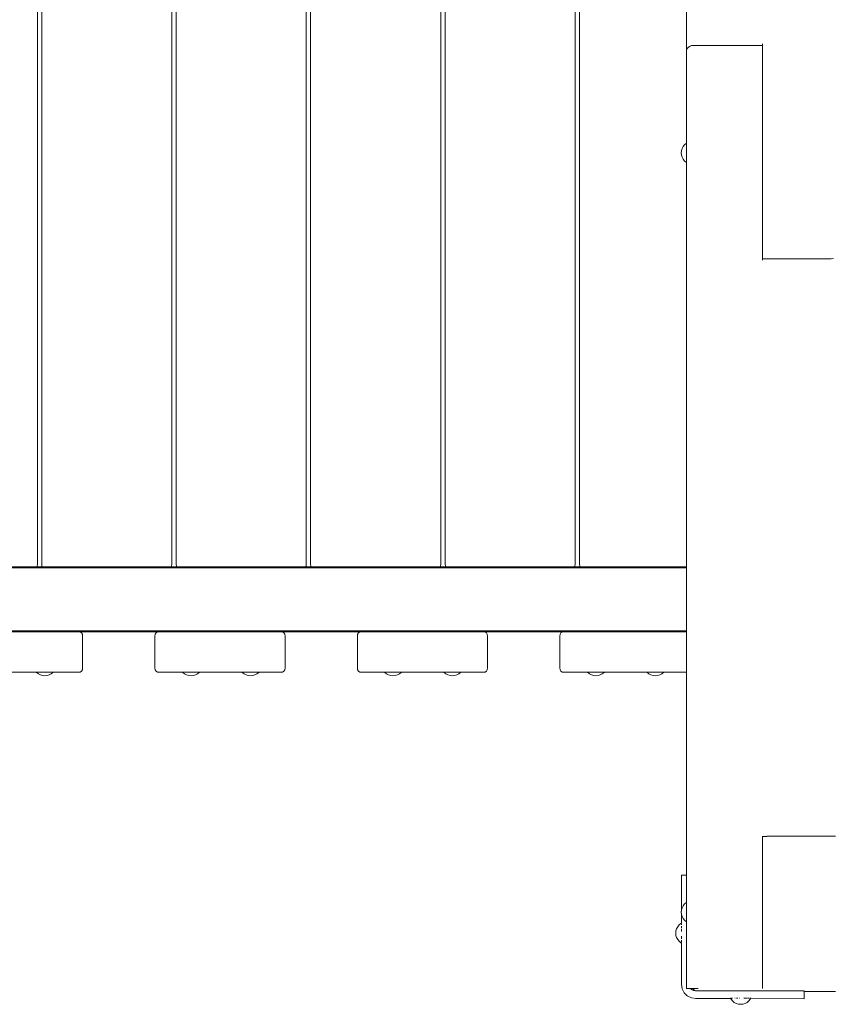
# Model space of a CAD drawing. Units: millimetres. Extents: x -2191 to 4086, y -2245 to 4860.
# Drawn here: x 970 to 1531, y 1498 to 2179 of the extents above; entities that cross this region are included whole.
import ezdxf

# ---------------------------------------------------------------- set-up
doc = ezdxf.new("R2010")
doc.units = ezdxf.units.MM
doc.header["$MEASUREMENT"] = 0
for name, color, linetype, lineweight in [('a_Ном._пера__7', 7, 'Continuous', 18), ('B_Ном._пера__7', 7, 'Continuous', 18), ('R_Ном._пера__7', 7, 'Continuous', 18), ('S_Ном._пера__7', 7, 'Continuous', 18)]:
    doc.layers.add(name, color=color, linetype=linetype, lineweight=lineweight)

msp = doc.modelspace()

# ---------------------------------------------------------------- linework, layer by layer
at = {"layer": 'a_Ном._пера__7', "color": 7, "linetype": 'Continuous', "lineweight": 18}
for points in [[(1431.27, 2157.83), (1431.27, 2605.75)], [(1431.27, 2157.83), (1431.51, 2158.93)], [(1431.51, 2158.93), (1432.22, 2159.91)], [(1432.22, 2159.91), (1433.33, 2160.69)], [(1433.33, 2160.69), (1434.72, 2161.19)], [(1436.27, 2161.37), (1434.72, 2161.19)], [(1483.77, 2161.37), (1436.27, 2161.37)], [(1483.77, 2162.37), (1483.77, 2088.21)], [(1483.77, 2162.37), (1483.77, 2088.03)], [(1483.77, 2161.37), (1483.77, 2087.21)], [(1431.27, 2090.74), (1431.27, 2157.83)], [(1427.7, 2088.62), (1428.16, 2090.12)], [(1428.16, 2090.12), (1428.9, 2091.5)], [(1428.9, 2091.5), (1429.89, 2092.71)], [(1429.89, 2092.71), (1431.1, 2093.71)], [(1431.1, 2093.71), (1431.27, 2093.79)], [(1431.27, 2090.74), (1431.27, 1509.52)], [(1427.55, 2087.06), (1427.7, 2088.62)], [(1427.55, 2087.06), (1427.7, 2085.49)], [(1427.7, 2085.49), (1428.16, 2083.99)], [(1428.16, 2083.99), (1428.9, 2082.61)], [(1483.77, 2013.87), (1483.77, 2088.21)], [(1483.77, 2012.87), (1483.77, 2087.21)], [(1483.77, 2012.87), (1483.77, 2087.03)], [(1428.9, 2082.61), (1429.89, 2081.4)], [(1429.89, 2081.4), (1431.1, 2080.4)], [(1431.1, 2080.4), (1431.27, 2080.32)], [(1483.77, 2013.87), (1531.27, 2013.87)], [(1531.27, 2013.87), (1532.81, 2014.05)], [(1483.77, 1614.65), (1483.77, 1509.53)], [(1483.77, 1614.48), (1483.77, 1614.65)], [(1486.77, 1614.48), (1483.77, 1614.48)], [(1486.77, 1614.47), (1483.77, 1614.47)], [(1486.77, 1614.65), (1534.27, 1614.65)], [(1486.77, 1614.65), (1486.77, 1614.47)], [(1427.61, 1587.66), (1427.61, 1586.33)], [(1427.61, 1587.66), (1427.61, 1587.32)], [(1427.61, 1587.27), (1427.61, 1587.66)], [(1431.27, 1587.66), (1427.61, 1587.66)], [(1427.61, 1587.32), (1427.61, 1586.33)], [(1427.61, 1562.74), (1427.61, 1587.27)], [(1427.61, 1578.53), (1427.61, 1584.74)], [(1427.61, 1580.6), (1427.61, 1584.74)], [(1427.61, 1580.6), (1427.61, 1578.53)], [(1428.16, 1565.16), (1428.9, 1566.55)], [(1428.9, 1566.55), (1429.89, 1567.76)], [(1429.89, 1567.76), (1431.1, 1568.75)], [(1431.1, 1568.75), (1431.27, 1568.84)], [(1427.55, 1562.1), (1427.7, 1563.66)], [(1427.55, 1562.1), (1427.7, 1560.54)], [(1427.61, 1554.42), (1427.61, 1561.46)], [(1427.7, 1563.66), (1428.16, 1565.16)], [(1427.7, 1560.54), (1428.16, 1559.04)], [(1428.16, 1559.04), (1428.9, 1557.66)], [(1425.09, 1552.04), (1426.09, 1553.25)], [(1426.09, 1553.25), (1427.3, 1554.25)], [(1427.3, 1554.25), (1427.61, 1554.42)], [(1427.61, 1553.74), (1427.61, 1553.9)], [(1427.61, 1553.74), (1427.61, 1553.27)], [(1427.61, 1552.17), (1427.61, 1552.36)], [(1427.61, 1552.17), (1427.61, 1551.39)], [(1428.9, 1557.66), (1429.89, 1556.44)], [(1429.89, 1556.44), (1431.1, 1555.45)], [(1431.1, 1555.45), (1431.27, 1555.36)], [(1423.74, 1547.6), (1423.9, 1549.16)], [(1423.74, 1547.6), (1423.9, 1546.04)], [(1423.9, 1549.16), (1424.35, 1550.66)], [(1423.9, 1546.04), (1424.35, 1544.54)], [(1424.35, 1550.66), (1425.09, 1552.04)], [(1427.61, 1551.29), (1427.61, 1551.39)], [(1427.61, 1550.65), (1427.61, 1550.21)], [(1427.61, 1549.97), (1427.61, 1550.21)], [(1427.61, 1549.89), (1427.61, 1549.97)], [(1427.61, 1549.89), (1427.61, 1548.93)], [(1427.61, 1548.6), (1427.61, 1548.93)], [(1427.61, 1545.46), (1427.61, 1544.99)], [(1424.35, 1544.54), (1425.09, 1543.15)], [(1425.09, 1543.15), (1426.09, 1541.94)], [(1426.09, 1541.94), (1427.3, 1540.95)], [(1427.3, 1540.95), (1427.61, 1540.78)], [(1427.61, 1544.7), (1427.61, 1544.99)], [(1427.61, 1544.7), (1427.61, 1543.81)], [(1427.61, 1543.68), (1427.61, 1543.81)], [(1427.61, 1542.57), (1427.61, 1542.78)], [(1427.61, 1542.57), (1427.61, 1541.93)], [(1427.61, 1541.77), (1427.61, 1541.93)], [(1427.61, 1541.77), (1427.61, 1541.3)], [(1427.61, 1540.88), (1427.61, 1540.91)], [(1427.61, 1540.88), (1427.61, 1540.78)], [(1427.61, 1512.27), (1427.61, 1540.78)], [(1428.1, 1509.18), (1427.61, 1512.27)], [(1429.52, 1506.39), (1428.1, 1509.18)], [(1431.73, 1504.18), (1429.52, 1506.39)], [(1431.27, 1509.37), (1431.27, 1509.52)], [(1431.27, 1509.37), (1431.65, 1509.36)], [(1431.65, 1509.36), (1432.73, 1509.36)], [(1432.73, 1509.36), (1433.49, 1509.36)], [(1433.49, 1509.36), (1434.35, 1509.36)], [(1434.67, 1508.63), (1433.94, 1509.36)], [(1434.35, 1509.36), (1435.29, 1509.36)], [(1436.07, 1507.92), (1434.67, 1508.63)], [(1435.25, 1509.36), (1436.33, 1508.28)], [(1436.27, 1509.36), (1435.29, 1509.36)], [(1437.61, 1507.68), (1436.07, 1507.92)], [(1436.27, 1509.36), (1439.17, 1509.36)], [(1436.33, 1508.28), (1437.46, 1507.7)], [(1439.24, 1507.68), (1437.61, 1507.68)], [(1439.24, 1507.68), (1439.27, 1507.67)], [(1439.27, 1507.67), (1447.52, 1507.67)], [(1447.52, 1507.67), (1498.46, 1507.67)], [(1483.77, 1509.36), (1483.77, 1509.53)], [(1498.47, 1507.67), (1501.06, 1507.67)], [(1503.47, 1507.67), (1501.06, 1507.67)], [(1505.54, 1507.67), (1503.47, 1507.67)], [(1509.68, 1507.67), (1505.54, 1507.67)], [(1509.68, 1507.67), (1511.27, 1507.66)], [(1511.27, 1507.66), (1512.27, 1507.66)], [(1512.27, 1507.66), (1512.61, 1507.66)], [(1512.61, 1507.66), (1512.61, 1502.26)], [(1534.27, 1507.32), (1512.61, 1507.32)], [(1434.52, 1502.76), (1431.73, 1504.18)], [(1437.61, 1502.27), (1434.52, 1502.76)], [(1461.8, 1502.27), (1437.61, 1502.27)], [(1461.71, 1502.57), (1461.64, 1502.57)], [(1461.98, 1501.93), (1461.64, 1502.57)], [(1461.71, 1502.57), (1461.78, 1502.57)], [(1461.98, 1501.92), (1461.76, 1502.34)], [(1461.97, 1502.57), (1461.78, 1502.57)], [(1461.97, 1502.57), (1462.17, 1502.57)], [(1462.98, 1500.72), (1461.98, 1501.93)], [(1462.98, 1500.71), (1461.98, 1501.92)], [(1462.49, 1502.57), (1462.17, 1502.57)], [(1462.49, 1502.57), (1462.82, 1502.57)], [(1463.09, 1502.57), (1462.82, 1502.57)], [(1464.19, 1499.72), (1462.98, 1500.72)], [(1464.19, 1499.72), (1462.98, 1500.71)], [(1465.57, 1498.98), (1464.19, 1499.72)], [(1465.57, 1498.98), (1464.19, 1499.72)], [(1464.54, 1502.57), (1464.75, 1502.57)], [(1464.89, 1502.57), (1464.75, 1502.57)], [(1467.07, 1498.52), (1465.57, 1498.98)], [(1467.07, 1498.53), (1465.57, 1498.98)], [(1465.69, 1502.58), (1465.96, 1502.58)], [(1466.61, 1502.58), (1465.96, 1502.58)], [(1466.61, 1502.58), (1466.75, 1502.58)], [(1468.63, 1498.37), (1467.07, 1498.53)], [(1468.63, 1498.37), (1467.07, 1498.52)], [(1467.94, 1502.58), (1467.8, 1502.58)], [(1467.94, 1502.58), (1468.1, 1502.58)], [(1468.63, 1498.37), (1470.2, 1498.53)], [(1468.63, 1498.37), (1470.2, 1498.52)], [(1470.2, 1498.52), (1471.7, 1498.98)], [(1470.2, 1498.53), (1471.7, 1498.98)], [(1470.89, 1502.58), (1471.31, 1502.58)], [(1471.91, 1502.57), (1471.31, 1502.58)], [(1471.7, 1498.98), (1473.08, 1499.72)], [(1471.7, 1498.98), (1473.08, 1499.72)], [(1471.91, 1502.57), (1472.52, 1502.57)], [(1473.04, 1502.57), (1472.52, 1502.57)], [(1473.04, 1502.57), (1473.3, 1502.57)], [(1473.08, 1499.72), (1474.29, 1500.72)], [(1473.08, 1499.72), (1474.29, 1500.71)], [(1474.01, 1502.57), (1473.73, 1502.57)], [(1474.01, 1502.57), (1474.45, 1502.57)], [(1474.29, 1500.72), (1475.29, 1501.93)], [(1474.29, 1500.71), (1475.29, 1501.92)], [(1474.59, 1502.57), (1474.45, 1502.57)], [(1474.97, 1502.57), (1475.1, 1502.57)], [(1475.29, 1502.57), (1475.1, 1502.57)], [(1475.29, 1502.57), (1475.49, 1502.57)], [(1475.29, 1501.93), (1475.63, 1502.57)], [(1475.29, 1501.92), (1475.51, 1502.34)], [(1512.61, 1502.26), (1475.47, 1502.27)], [(1475.56, 1502.57), (1475.49, 1502.57)], [(1475.56, 1502.57), (1475.63, 1502.57)]]:
    msp.add_lwpolyline(points, dxfattribs=at)
at = {"layer": 'B_Ном._пера__7', "color": 7, "linetype": 'Continuous', "lineweight": 18}
for points in [[(471.98, 1800.92), (1431.27, 1800.92)], [(471.98, 1800.92), (1431.27, 1800.92)], [(471.98, 1800.17), (1431.27, 1800.17)], [(471.98, 1800.17), (1431.27, 1800.17)], [(471.98, 1800.17), (1431.27, 1800.17)], [(981.09, 1800.17), (986.29, 1800.17)], [(981.09, 1800.17), (986.29, 1800.17)], [(981.09, 1800.17), (986.29, 1800.17)], [(981.76, 1800.92), (985.61, 1800.92)], [(1074.09, 1800.17), (1079.29, 1800.17)], [(1074.09, 1800.17), (1079.29, 1800.17)], [(1074.09, 1800.17), (1079.29, 1800.17)], [(1074.76, 1800.92), (1078.61, 1800.92)], [(1167.09, 1800.17), (1172.29, 1800.17)], [(1167.09, 1800.17), (1172.29, 1800.17)], [(1167.09, 1800.17), (1172.29, 1800.17)], [(1167.76, 1800.92), (1171.61, 1800.92)], [(1260.09, 1800.17), (1265.29, 1800.17)], [(1260.09, 1800.17), (1265.29, 1800.17)], [(1260.09, 1800.17), (1265.29, 1800.17)], [(1260.76, 1800.92), (1264.61, 1800.92)], [(1353.09, 1800.17), (1358.29, 1800.17)], [(1353.09, 1800.17), (1358.29, 1800.17)], [(1353.09, 1800.17), (1358.29, 1800.17)], [(1353.76, 1800.92), (1357.61, 1800.92)], [(471.98, 1756.67), (1431.27, 1756.67)], [(1431.27, 1756.67), (471.98, 1756.67)], [(471.98, 1756.67), (1431.27, 1756.67)], [(1431.27, 1756.67), (471.98, 1756.67)], [(471.98, 1756.67), (1431.27, 1756.67)], [(1431.27, 1756.67), (471.98, 1756.67)], [(1010.57, 1755.92), (471.98, 1755.92)], [(1066.46, 1755.92), (1010.57, 1755.92)], [(1066.46, 1755.92), (1010.57, 1755.92)], [(1066.46, 1755.92), (1010.57, 1755.92)], [(1150.57, 1755.92), (1066.46, 1755.92)], [(1066.52, 1755.92), (1070.01, 1755.92)], [(1206.46, 1755.92), (1150.57, 1755.92)], [(1206.46, 1755.92), (1150.57, 1755.92)], [(1206.46, 1755.92), (1150.57, 1755.92)], [(1290.57, 1755.92), (1206.46, 1755.92)], [(1206.52, 1755.92), (1210.03, 1755.92)], [(1290.52, 1755.92), (1290.54, 1755.92)], [(1346.46, 1755.92), (1290.57, 1755.92)], [(1346.46, 1755.92), (1290.57, 1755.92)], [(1346.46, 1755.92), (1290.57, 1755.92)], [(1430.57, 1755.92), (1346.46, 1755.92)], [(1346.52, 1755.92), (1349.95, 1755.92)], [(1430.52, 1755.92), (1430.54, 1755.92)], [(1431.27, 1755.92), (1430.57, 1755.92)], [(1431.27, 1755.92), (1430.57, 1755.92)], [(1431.27, 1755.92), (1430.57, 1755.92)]]:
    msp.add_lwpolyline(points, dxfattribs=at)
at = {"layer": 'R_Ном._пера__7', "color": 7, "linetype": 'Continuous', "lineweight": 18}
for points in [[(982.19, 2366.3), (982.19, 1802.63)], [(985.19, 1802.63), (985.19, 2366.3)], [(1075.19, 2366.3), (1075.19, 1802.63)], [(1078.19, 1802.63), (1078.19, 2366.3)], [(1168.19, 2366.3), (1168.19, 1802.63)], [(1171.19, 1802.63), (1171.19, 2366.3)], [(1261.19, 2366.3), (1261.19, 1802.63)], [(1264.19, 1802.63), (1264.19, 2366.3)], [(1354.19, 2366.3), (1354.19, 1802.63)], [(1357.19, 1802.63), (1357.19, 2366.3)], [(981.76, 1800.92), (982, 1801.32)], [(982.19, 1802.63), (982, 1801.32)], [(985.19, 1802.63), (985.38, 1801.32)], [(985.61, 1800.92), (985.38, 1801.32)], [(1074.76, 1800.92), (1075, 1801.32)], [(1075.19, 1802.63), (1075, 1801.32)], [(1078.19, 1802.63), (1078.38, 1801.32)], [(1078.61, 1800.92), (1078.38, 1801.32)], [(1167.76, 1800.92), (1168, 1801.32)], [(1168.19, 1802.63), (1168, 1801.32)], [(1171.19, 1802.63), (1171.38, 1801.32)], [(1171.61, 1800.92), (1171.38, 1801.32)], [(1260.76, 1800.92), (1261, 1801.32)], [(1261.19, 1802.63), (1261, 1801.32)], [(1264.19, 1802.63), (1264.38, 1801.32)], [(1264.61, 1800.92), (1264.38, 1801.32)], [(1353.76, 1800.92), (1354, 1801.32)], [(1354.19, 1802.63), (1354, 1801.32)], [(1357.19, 1802.63), (1357.38, 1801.32)], [(1357.61, 1800.92), (1357.38, 1801.32)], [(1010.57, 1755.92), (1011.83, 1755.74)], [(1012.77, 1755.18), (1011.83, 1755.74)], [(1012.77, 1755.18), (1013.33, 1754.24)], [(1013.52, 1752.93), (1013.33, 1754.24)], [(1013.52, 1752.93), (1013.52, 1730.93)], [(1063.52, 1752.93), (1063.7, 1754.24)], [(1063.52, 1752.93), (1063.52, 1730.93)], [(1064.27, 1755.18), (1063.7, 1754.24)], [(1064.27, 1755.18), (1065.2, 1755.74)], [(1066.46, 1755.92), (1065.2, 1755.74)], [(1150.57, 1755.92), (1151.83, 1755.74)], [(1152.77, 1755.18), (1151.83, 1755.74)], [(1152.77, 1755.18), (1153.33, 1754.24)], [(1153.52, 1752.93), (1153.33, 1754.24)], [(1153.52, 1752.93), (1153.52, 1730.93)], [(1203.52, 1752.93), (1203.7, 1754.24)], [(1203.52, 1752.93), (1203.52, 1730.93)], [(1204.27, 1755.18), (1203.7, 1754.24)], [(1204.27, 1755.18), (1205.2, 1755.74)], [(1206.46, 1755.92), (1205.2, 1755.74)], [(1290.57, 1755.92), (1291.83, 1755.74)], [(1292.77, 1755.18), (1291.83, 1755.74)], [(1292.77, 1755.18), (1293.33, 1754.24)], [(1293.52, 1752.93), (1293.33, 1754.24)], [(1293.52, 1752.93), (1293.52, 1730.93)], [(1343.52, 1752.93), (1343.7, 1754.24)], [(1343.52, 1752.93), (1343.52, 1730.93)], [(1344.27, 1755.18), (1343.7, 1754.24)], [(1344.27, 1755.18), (1345.2, 1755.74)], [(1346.46, 1755.92), (1345.2, 1755.74)], [(1430.57, 1755.92), (1431.27, 1755.82)], [(1012.77, 1728.68), (1013.33, 1729.61)], [(1012.77, 1728.68), (1013.33, 1729.61)], [(1012.77, 1728.68), (1013.33, 1729.61)], [(1013.52, 1730.93), (1013.33, 1729.61)], [(1063.52, 1730.93), (1063.7, 1729.61)], [(1064.27, 1728.68), (1063.7, 1729.61)], [(1152.77, 1728.68), (1153.33, 1729.61)], [(1153.33, 1729.61), (1153.52, 1730.93)], [(1203.52, 1730.93), (1203.7, 1729.61)], [(1203.7, 1729.61), (1203.52, 1730.93)], [(1203.52, 1730.93), (1203.7, 1729.61)], [(1204.27, 1728.68), (1203.7, 1729.61)], [(1292.77, 1728.68), (1293.33, 1729.61)], [(1293.52, 1730.93), (1293.33, 1729.61)], [(1343.52, 1730.93), (1343.7, 1729.61)], [(1344.27, 1728.68), (1343.7, 1729.61)], [(1344.27, 1728.68), (1343.7, 1729.61)], [(1344.27, 1728.68), (1343.7, 1729.61)], [(1010.52, 1727.93), (926.52, 1727.93)], [(1011.83, 1728.11), (1010.52, 1727.93)], [(1012.77, 1728.68), (1011.83, 1728.11)], [(1064.27, 1728.68), (1065.2, 1728.11)], [(1066.52, 1727.93), (1065.2, 1728.11)], [(1065.2, 1728.11), (1066.52, 1727.93)], [(1066.52, 1727.93), (1065.2, 1728.11)], [(1150.52, 1727.93), (1066.52, 1727.93)], [(1150.52, 1727.93), (1151.83, 1728.11)], [(1152.77, 1728.68), (1151.83, 1728.11)], [(1204.27, 1728.68), (1205.2, 1728.11)], [(1206.52, 1727.93), (1205.2, 1728.11)], [(1290.52, 1727.93), (1206.52, 1727.93)], [(1290.52, 1727.93), (1291.83, 1728.11)], [(1292.77, 1728.68), (1291.83, 1728.11)], [(1344.27, 1728.68), (1345.2, 1728.11)], [(1346.52, 1727.93), (1345.2, 1728.11)], [(1430.52, 1727.93), (1346.52, 1727.93)], [(1430.52, 1727.93), (1431.27, 1728.03)]]:
    msp.add_lwpolyline(points, dxfattribs=at)
at = {"layer": 'S_Ном._пера__7', "color": 7, "linetype": 'Continuous', "lineweight": 18}
for points in [[(981.69, 1727.83), (981.61, 1727.93)], [(981.69, 1727.83), (981.61, 1727.93)], [(982.9, 1726.83), (981.69, 1727.83)], [(982.9, 1726.83), (981.69, 1727.83)], [(984.28, 1726.09), (982.9, 1726.83)], [(984.28, 1726.09), (982.9, 1726.83)], [(985.78, 1725.64), (984.28, 1726.09)], [(985.78, 1725.64), (984.28, 1726.09)], [(987.34, 1725.48), (985.78, 1725.64)], [(987.34, 1725.48), (985.78, 1725.64)], [(987.34, 1725.48), (988.9, 1725.64)], [(987.34, 1725.48), (988.9, 1725.64)], [(988.9, 1725.64), (990.4, 1726.09)], [(988.9, 1725.64), (990.4, 1726.09)], [(990.4, 1726.09), (991.79, 1726.83)], [(990.4, 1726.09), (991.79, 1726.83)], [(991.79, 1726.83), (993, 1727.83)], [(991.79, 1726.83), (993, 1727.83)], [(993, 1727.83), (993.08, 1727.93)], [(993, 1727.83), (993.08, 1727.93)], [(1082.85, 1727.83), (1082.77, 1727.93)], [(1082.85, 1727.83), (1082.77, 1727.93)], [(1084.06, 1726.83), (1082.85, 1727.83)], [(1084.06, 1726.83), (1082.85, 1727.83)], [(1085.45, 1726.09), (1084.06, 1726.83)], [(1085.45, 1726.09), (1084.06, 1726.83)], [(1086.95, 1725.64), (1085.45, 1726.09)], [(1086.95, 1725.64), (1085.45, 1726.09)], [(1088.51, 1725.48), (1086.95, 1725.64)], [(1088.51, 1725.48), (1086.95, 1725.64)], [(1088.51, 1725.48), (1090.07, 1725.64)], [(1088.51, 1725.48), (1090.07, 1725.64)], [(1090.07, 1725.64), (1091.57, 1726.09)], [(1090.07, 1725.64), (1091.57, 1726.09)], [(1091.57, 1726.09), (1092.95, 1726.83)], [(1091.57, 1726.09), (1092.95, 1726.83)], [(1092.95, 1726.83), (1094.16, 1727.83)], [(1092.95, 1726.83), (1094.16, 1727.83)], [(1094.16, 1727.83), (1094.25, 1727.93)], [(1094.16, 1727.83), (1094.25, 1727.93)], [(1123.95, 1727.83), (1123.87, 1727.93)], [(1123.95, 1727.83), (1123.87, 1727.93)], [(1125.16, 1726.83), (1123.95, 1727.83)], [(1125.16, 1726.83), (1123.95, 1727.83)], [(1126.55, 1726.09), (1125.16, 1726.83)], [(1126.55, 1726.09), (1125.16, 1726.83)], [(1128.05, 1725.64), (1126.55, 1726.09)], [(1128.05, 1725.64), (1126.55, 1726.09)], [(1129.61, 1725.48), (1128.05, 1725.64)], [(1129.61, 1725.48), (1128.05, 1725.64)], [(1129.61, 1725.48), (1131.17, 1725.64)], [(1129.61, 1725.48), (1131.17, 1725.64)], [(1131.17, 1725.64), (1132.67, 1726.09)], [(1131.17, 1725.64), (1132.67, 1726.09)], [(1132.67, 1726.09), (1134.05, 1726.83)], [(1132.67, 1726.09), (1134.05, 1726.83)], [(1134.05, 1726.83), (1135.26, 1727.83)], [(1134.05, 1726.83), (1135.26, 1727.83)], [(1135.26, 1727.83), (1135.35, 1727.93)], [(1135.26, 1727.83), (1135.35, 1727.93)], [(1222.46, 1727.83), (1222.38, 1727.93)], [(1222.46, 1727.83), (1222.38, 1727.93)], [(1223.68, 1726.83), (1222.46, 1727.83)], [(1223.68, 1726.83), (1222.46, 1727.83)], [(1225.06, 1726.09), (1223.68, 1726.83)], [(1225.06, 1726.09), (1223.68, 1726.83)], [(1226.56, 1725.64), (1225.06, 1726.09)], [(1226.56, 1725.64), (1225.06, 1726.09)], [(1228.12, 1725.48), (1226.56, 1725.64)], [(1228.12, 1725.48), (1226.56, 1725.64)], [(1228.12, 1725.48), (1229.68, 1725.64)], [(1228.12, 1725.48), (1229.68, 1725.64)], [(1229.68, 1725.64), (1231.18, 1726.09)], [(1229.68, 1725.64), (1231.18, 1726.09)], [(1231.18, 1726.09), (1232.57, 1726.83)], [(1231.18, 1726.09), (1232.57, 1726.83)], [(1232.57, 1726.83), (1233.78, 1727.83)], [(1232.57, 1726.83), (1233.78, 1727.83)], [(1233.78, 1727.83), (1233.86, 1727.93)], [(1233.78, 1727.83), (1233.86, 1727.93)], [(1263.56, 1727.83), (1263.48, 1727.93)], [(1263.56, 1727.83), (1263.48, 1727.93)], [(1264.78, 1726.83), (1263.56, 1727.83)], [(1264.78, 1726.83), (1263.56, 1727.83)], [(1266.16, 1726.09), (1264.78, 1726.83)], [(1266.16, 1726.09), (1264.78, 1726.83)], [(1267.66, 1725.64), (1266.16, 1726.09)], [(1267.66, 1725.64), (1266.16, 1726.09)], [(1269.22, 1725.48), (1267.66, 1725.64)], [(1269.22, 1725.48), (1267.66, 1725.64)], [(1269.22, 1725.48), (1270.78, 1725.64)], [(1269.22, 1725.48), (1270.78, 1725.64)], [(1270.78, 1725.64), (1272.28, 1726.09)], [(1270.78, 1725.64), (1272.28, 1726.09)], [(1272.28, 1726.09), (1273.67, 1726.83)], [(1272.28, 1726.09), (1273.67, 1726.83)], [(1273.67, 1726.83), (1274.88, 1727.83)], [(1273.67, 1726.83), (1274.88, 1727.83)], [(1274.88, 1727.83), (1274.96, 1727.93)], [(1274.88, 1727.83), (1274.96, 1727.93)], [(1362.83, 1727.83), (1362.74, 1727.93)], [(1362.83, 1727.83), (1362.74, 1727.93)], [(1364.04, 1726.83), (1362.83, 1727.83)], [(1364.04, 1726.83), (1362.83, 1727.83)], [(1365.42, 1726.09), (1364.04, 1726.83)], [(1365.42, 1726.09), (1364.04, 1726.83)], [(1366.92, 1725.64), (1365.42, 1726.09)], [(1366.92, 1725.64), (1365.42, 1726.09)], [(1368.48, 1725.48), (1366.92, 1725.64)], [(1368.48, 1725.48), (1366.92, 1725.64)], [(1368.48, 1725.48), (1370.04, 1725.64)], [(1368.48, 1725.48), (1370.04, 1725.64)], [(1370.04, 1725.64), (1371.54, 1726.09)], [(1370.04, 1725.64), (1371.54, 1726.09)], [(1371.54, 1726.09), (1372.93, 1726.83)], [(1371.54, 1726.09), (1372.93, 1726.83)], [(1372.93, 1726.83), (1374.14, 1727.83)], [(1372.93, 1726.83), (1374.14, 1727.83)], [(1374.14, 1727.83), (1374.22, 1727.93)], [(1374.14, 1727.83), (1374.22, 1727.93)], [(1403.92, 1727.83), (1403.84, 1727.93)], [(1403.92, 1727.83), (1403.84, 1727.93)], [(1405.14, 1726.83), (1403.92, 1727.83)], [(1405.14, 1726.83), (1403.92, 1727.83)], [(1406.52, 1726.09), (1405.14, 1726.83)], [(1406.52, 1726.09), (1405.14, 1726.83)], [(1408.02, 1725.64), (1406.52, 1726.09)], [(1408.02, 1725.64), (1406.52, 1726.09)], [(1409.58, 1725.48), (1408.02, 1725.64)], [(1409.58, 1725.48), (1408.02, 1725.64)], [(1409.58, 1725.48), (1411.14, 1725.64)], [(1409.58, 1725.48), (1411.14, 1725.64)], [(1411.14, 1725.64), (1412.64, 1726.09)], [(1411.14, 1725.64), (1412.64, 1726.09)], [(1412.64, 1726.09), (1414.03, 1726.83)], [(1412.64, 1726.09), (1414.03, 1726.83)], [(1414.03, 1726.83), (1415.24, 1727.83)], [(1414.03, 1726.83), (1415.24, 1727.83)], [(1415.24, 1727.83), (1415.32, 1727.93)], [(1415.24, 1727.83), (1415.32, 1727.93)]]:
    msp.add_lwpolyline(points, dxfattribs=at)

doc.saveas('drawing.dxf')
